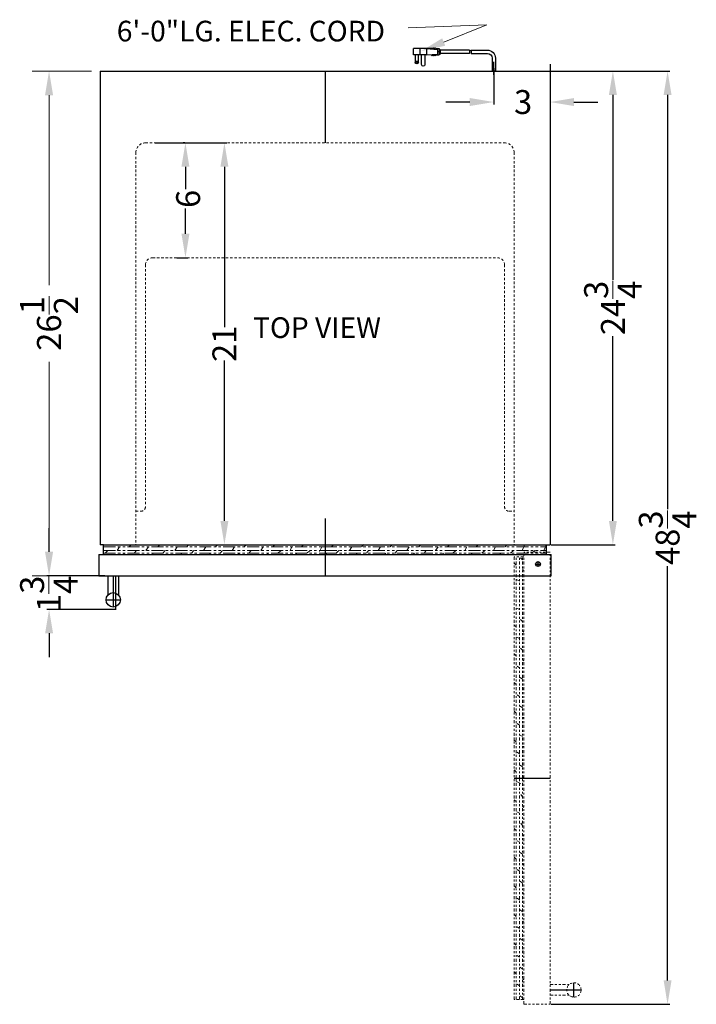
# Model space of a CAD drawing. Extents: x -14 to 28, y -59 to 60.
# Drawn here: x -12 to 24, y 9 to 60 of the extents above; entities that cross this region are included whole.
import ezdxf

# ---------------------------------------------------------------- set-up
doc = ezdxf.new("R2010")
doc.units = 0
doc.header["$MEASUREMENT"] = 0
doc.linetypes.add('HIDDEN', pattern=[0.375, 0.25, -0.125])
doc.linetypes.add('PHANTOM', pattern=[2.5, 1.25, -0.25, 0.25, -0.25, 0.25, -0.25])
doc.layers.get('Defpoints').update_dxf_attribs({"color": 150, "linetype": 'CONTINUOUS'})
for name, color, linetype, lineweight in [('AM_0', 7, 'CONTINUOUS', 30), ('AM_5', 8, 'CONTINUOUS', 13), ('DIMENSION', 8, 'CONTINUOUS', 9), ('HIDDEN 0.1M', 8, 'HIDDEN', 9), ('PHANTOM', 8, 'PHANTOM', 9)]:
    doc.layers.add(name, color=color, linetype=linetype, lineweight=lineweight)
doc.layers.add('OBJECT', color=7, linetype='CONTINUOUS')
doc.styles.get("Standard").update_dxf_attribs({"font": 'arial.ttf', "height": 1.25})
doc.dimstyles.new('Fraction-1&HTO12$0', dxfattribs={"dimscale": 7, "dimtxt": 0.18, "dimasz": 0.18, "dimexe": 0.125, "dimexo": 0.0625, "dimgap": 0.09, "dimtad": 0, "dimdec": 3, "dimzin": 3, "dimdsep": 46, "dimlunit": 5, "dimtxsty": 'Standard', "dimcen": 0.09, "dimdle": 0.125, "dimadec": 0, "dimazin": 0, "dimtfac": 1, "dimtdec": 3, "dimtofl": 0, "dimtmove": 2, "dimatfit": 3, "dimfxl": 1, "dimtolj": 1, "dimtzin": 0, "dimarcsym": 0})

# ---------------------------------------------------------------- blocks, each defined once
blk = doc.blocks.new('*D5')
at = {"layer": 'AM_5', "color": 0, "linetype": 'ByBlock', "lineweight": -2, "transparency": 16777216}
for p, q in [((15.981, 58.148), (15.981, 56.047)), ((13.043, 57.95), (13.043, 56.047)), ((11.793, 56.172), (10.543, 56.172)), ((17.231, 56.172), (18.481, 56.172))]:
    blk.add_line(p, q, dxfattribs=at)
at = {"layer": 'AM_5', "color": 0, "transparency": 16777216}
for points in [[(11.793, 56.381), (11.793, 55.964), (13.043, 56.172)], [(17.231, 56.381), (17.231, 55.964), (15.981, 56.172)]]:
    blk.add_solid(points, dxfattribs=at)
at = {"layer": 'Defpoints', "color": 0, "transparency": 16777216}
for p in [(15.981, 58.211), (13.043, 58.012), (15.981, 56.172)]:
    blk.add_point(p, dxfattribs=at)
at = {"layer": 'AM_5', "color": 0, "transparency": 16777216, "insert": (14.577, 56.172), "char_height": 1.25, "attachment_point": 5}
blk.add_mtext('\\A1;3', dxfattribs=at)
blk = doc.blocks.new('*D7')
at = {"layer": 'AM_5', "color": 0, "linetype": 'ByBlock', "lineweight": -2, "transparency": 16777216}
for p, q in [((16.043, 57.791), (19.389, 57.791)), ((19.264, 56.541), (19.264, 46.884)), ((19.264, 34.291), (19.264, 43.948)), ((16.043, 33.041), (19.389, 33.041))]:
    blk.add_line(p, q, dxfattribs=at)
at = {"layer": 'AM_5', "color": 0, "transparency": 16777216}
for points in [[(19.056, 56.541), (19.472, 56.541), (19.264, 57.791)], [(19.056, 34.291), (19.472, 34.291), (19.264, 33.041)]]:
    blk.add_solid(points, dxfattribs=at)
at = {"layer": 'Defpoints', "color": 0, "transparency": 16777216}
for p in [(15.981, 57.791), (19.264, 57.791), (15.981, 33.041)]:
    blk.add_point(p, dxfattribs=at)
at = {"layer": 'AM_5', "color": 0, "transparency": 16777216, "insert": (19.264, 45.416), "char_height": 1.25, "attachment_point": 5, "rotation": 90}
blk.add_mtext('\\A1;24{\\H1x;\\S3/4;}', dxfattribs=at)
blk = doc.blocks.new('*D8')
at = {"layer": 'AM_5', "color": 0, "linetype": 'ByBlock', "lineweight": -2, "transparency": 16777216}
for p, q in [((-10.18, 32.666), (-10.18, 33.916)), ((-7.269, 31.416), (-10.305, 31.416)), ((-6.669, 29.666), (-10.305, 29.666)), ((-10.18, 28.416), (-10.18, 27.166))]:
    blk.add_line(p, q, dxfattribs=at)
at = {"layer": 'AM_5', "color": 0, "transparency": 16777216}
for points in [[(-10.388, 32.666), (-9.972, 32.666), (-10.18, 31.416)], [(-10.388, 28.416), (-9.972, 28.416), (-10.18, 29.666)]]:
    blk.add_solid(points, dxfattribs=at)
at = {"layer": 'Defpoints', "color": 0, "transparency": 16777216}
for p in [(-10.18, 31.416), (-7.207, 31.416), (-6.607, 29.666)]:
    blk.add_point(p, dxfattribs=at)
at = {"layer": 'AM_5', "color": 0, "transparency": 16777216, "insert": (-10.193, 30.479), "char_height": 1.25, "attachment_point": 5, "rotation": 90}
blk.add_mtext('\\A1;1{\\H1x;\\S3/4;}', dxfattribs=at)
blk = doc.blocks.new('*D9')
at = {"layer": 'AM_5', "color": 0, "linetype": 'ByBlock', "lineweight": -2, "transparency": 16777216}
for p, q in [((-4.637, 54.041), (-0.9, 54.041)), ((-1.025, 52.791), (-1.025, 44.416)), ((-1.025, 34.291), (-1.025, 42.666)), ((-5.137, 33.041), (-0.9, 33.041))]:
    blk.add_line(p, q, dxfattribs=at)
at = {"layer": 'AM_5', "color": 0, "transparency": 16777216}
for points in [[(-1.233, 52.791), (-0.816, 52.791), (-1.025, 54.041)], [(-1.233, 34.291), (-0.816, 34.291), (-1.025, 33.041)]]:
    blk.add_solid(points, dxfattribs=at)
at = {"layer": 'Defpoints', "color": 0, "transparency": 16777216}
for p in [(-4.7, 54.041), (-1.025, 54.041), (-5.2, 33.041)]:
    blk.add_point(p, dxfattribs=at)
at = {"layer": 'AM_5', "color": 0, "transparency": 16777216, "insert": (-1.025, 43.541), "char_height": 1.25, "attachment_point": 5, "rotation": 90}
blk.add_mtext('\\A1;21', dxfattribs=at)
blk = doc.blocks.new('*D12')
at = {"layer": 'AM_5', "color": 0, "linetype": 'ByBlock', "lineweight": -2, "transparency": 16777216}
for p, q in [((-3.091, 54.041), (-3.185, 54.041)), ((-3.06, 52.791), (-3.06, 51.614)), ((-3.06, 49.291), (-3.06, 50.609)), ((-3.517, 48.041), (-2.935, 48.041))]:
    blk.add_line(p, q, dxfattribs=at)
at = {"layer": 'AM_5', "color": 0, "transparency": 16777216}
for points in [[(-3.268, 52.791), (-2.852, 52.791), (-3.06, 54.041)], [(-3.268, 49.291), (-2.852, 49.291), (-3.06, 48.041)]]:
    blk.add_solid(points, dxfattribs=at)
at = {"layer": 'Defpoints', "color": 0, "transparency": 16777216}
for p in [(-3.06, 54.041), (-3.028, 54.041), (-3.58, 48.041)]:
    blk.add_point(p, dxfattribs=at)
at = {"layer": 'AM_5', "color": 0, "transparency": 16777216, "insert": (-2.919, 51.112), "char_height": 1.25, "attachment_point": 5, "rotation": 90}
blk.add_mtext('\\A1;6', dxfattribs=at)
blk = doc.blocks.new('DOOR OPEN (SWC532LBIST) (TV)')
at = {"layer": 'Defpoints'}
for p, q in [((-0.125, 0), (0.125, 0)), ((0, -0.125), (0, 0.125)), ((-1.25, -11.187), (0.625, -11.187)), ((1.875, -22.625), (1.875, -21.875)), ((0.625, -22.25), (2.25, -22.25))]:
    blk.add_line(p, q, dxfattribs=at)
blk.add_circle((0, 0), 0.125, dxfattribs=at)
at = {"layer": 'PHANTOM', "ltscale": 0.125}
for p, q in [((0.625, 0.625), (-0.75, 0.625)), ((-0.75, -23), (-0.75, 0.625)), ((0.625, -23), (0.625, 0.625)), ((-1.25, -22.75), (-1.25, 0.375)), ((-0.75, 0.375), (-1.25, 0.375)), ((-1.148, -0.062), (-1.25, 0.039)), ((-1.148, -11.187), (-1.148, 0.375)), ((-0.961, -11.187), (-0.961, 0.375)), ((-0.804, 0.219), (-0.961, 0.375)), ((-0.804, -11.187), (-0.804, 0.375)), ((-0.75, -0.336), (-0.804, -0.281)), ((-0.961, -0.884), (-1.149, -0.799)), ((-0.961, -2.381), (-1.148, -2.288)), ((-0.804, -3.006), (-0.961, -2.85)), ((-1.148, -3.288), (-1.25, -3.186)), ((-0.75, -3.561), (-0.804, -3.506)), ((-0.961, -3.881), (-1.148, -3.788)), ((-0.804, -4.506), (-0.961, -4.35)), ((-1.148, -4.788), (-1.25, -4.686)), ((-0.75, -5.061), (-0.804, -5.006)), ((-0.961, -5.413), (-1.148, -5.288)), ((-0.804, -6.017), (-0.961, -5.913)), ((-1.148, -6.288), (-1.25, -6.186)), ((-0.75, -6.561), (-0.804, -6.506)), ((-0.961, -6.913), (-1.148, -6.788)), ((-1.148, -7.788), (-1.25, -7.686)), ((-0.804, -7.517), (-0.961, -7.413)), ((-0.75, -8.061), (-0.804, -8.006)), ((-0.961, -8.413), (-1.148, -8.288)), ((-1.148, -9.288), (-1.273, -9.163)), ((-0.804, -9.017), (-0.961, -8.913)), ((-0.75, -9.561), (-0.804, -9.506)), ((-0.961, -9.913), (-1.148, -9.788)), ((-1.148, -10.85), (-1.25, -10.748)), ((-0.804, -10.6), (-0.961, -10.475)), ((-1.148, -22.75), (-1.148, -11.187)), ((-0.961, -22.75), (-0.961, -11.187)), ((-0.804, -22.75), (-0.804, -11.187)), ((-1.148, -12.413), (-1.25, -12.311)), ((-0.804, -12.163), (-0.961, -11.954)), ((-0.75, -12.717), (-0.804, -12.663)), ((-0.961, -13.006), (-1.148, -12.913)), ((-1.148, -13.913), (-1.25, -13.811)), ((-0.804, -13.663), (-0.961, -13.454)), ((-0.75, -14.217), (-0.804, -14.163)), ((-0.961, -14.538), (-1.148, -14.413)), ((-1.148, -15.413), (-1.25, -15.311)), ((-0.804, -15.163), (-0.961, -15.038)), ((-0.961, -16.038), (-1.148, -15.913)), ((-0.75, -15.717), (-0.804, -15.663)), ((-1.148, -16.913), (-1.25, -16.811)), ((-0.804, -16.663), (-0.961, -16.538)), ((-0.961, -17.538), (-1.148, -17.413)), ((-0.75, -17.217), (-0.804, -17.163)), ((-1.148, -18.413), (-1.25, -18.311)), ((-0.804, -18.163), (-0.961, -18.038)), ((-0.961, -19.038), (-1.148, -18.913)), ((-0.75, -18.717), (-0.804, -18.663)), ((-0.804, -19.663), (-0.961, -19.538)), ((-1.148, -19.913), (-1.25, -19.811)), ((-0.961, -20.538), (-1.148, -20.413)), ((-0.781, -20.186), (-0.804, -20.163)), ((-0.804, -21.163), (-0.961, -21.038)), ((-1.148, -21.413), (-1.25, -21.311)), ((-0.961, -22.038), (-1.148, -21.913)), ((-0.75, -21.717), (-0.804, -21.663)), ((0.625, -21.969), (1.627, -21.969)), ((-0.804, -22.663), (-0.961, -22.538)), ((0.625, -22.531), (1.627, -22.531)), ((-0.75, -22.75), (-1.25, -22.75)), ((-0.75, -23), (0.625, -23))]:
    blk.add_line(p, q, dxfattribs=at)
at = {"layer": 'PHANTOM', "ltscale": 0.5}
for p, q in [((-0.75, -11.154), (-0.804, -11.1)), ((-0.898, -11.475), (-1.148, -11.35))]:
    blk.add_line(p, q, dxfattribs=at)
at = {"layer": 'PHANTOM', "ltscale": 0.125}
blk.add_circle((1.875, -22.25), 0.375, dxfattribs=at)
blk = doc.blocks.new('*D22')
at = {"layer": 'AM_5', "color": 0, "linetype": 'ByBlock', "lineweight": -2, "transparency": 16777216}
for p, q in [((16.043, 57.791), (22.245, 57.791)), ((22.12, 56.541), (22.12, 34.895)), ((22.12, 10.285), (22.12, 31.931)), ((16.043, 9.035), (22.245, 9.035))]:
    blk.add_line(p, q, dxfattribs=at)
at = {"layer": 'AM_5', "color": 0, "transparency": 16777216}
for points in [[(21.912, 56.541), (22.328, 56.541), (22.12, 57.791)], [(21.912, 10.285), (22.328, 10.285), (22.12, 9.035)]]:
    blk.add_solid(points, dxfattribs=at)
at = {"layer": 'Defpoints', "color": 0, "transparency": 16777216}
for p in [(15.981, 57.791), (15.981, 9.035), (22.12, 9.035)]:
    blk.add_point(p, dxfattribs=at)
at = {"layer": 'AM_5', "color": 0, "transparency": 16777216, "insert": (22.12, 33.413), "char_height": 1.25, "attachment_point": 5, "rotation": 90}
blk.add_mtext('\\A1;48{\\H1x;\\S3/4;}', dxfattribs=at)
blk = doc.blocks.new('HANDLE SWC532LBIST (TV)')
at = {"layer": 'Defpoints'}
for p, q in [((0, 1.25), (0, -0.375)), ((-0.375, 0), (0.375, 0))]:
    blk.add_line(p, q, dxfattribs=at)
at = {"layer": 'OBJECT', "ltscale": 0.25}
for p, q in [((-0.281, 1.25), (-0.281, 0.248)), ((-0.281, 1.25), (0.281, 1.25)), ((0.281, 1.25), (0.281, 0.248))]:
    blk.add_line(p, q, dxfattribs=at)
blk.add_circle((0, 0), 0.375, dxfattribs=at)
blk = doc.blocks.new('3 PRONG PLUG RIGHT ANGEL')
at = {"layer": 'Defpoints'}
for p, q in [((2.771, 1.007), (2.885, 1.007)), ((0, -0.198), (0, 0.475))]:
    blk.add_line(p, q, dxfattribs=at)
at = {"layer": 'OBJECT'}
for p, q in [((1.192, 1.091), (0.334, 1.091)), ((1.276, 1.091), (2.804, 1.091)), ((2.804, 1.133), (2.804, 0.881)), ((2.846, 1.133), (2.804, 1.133)), ((2.804, 1.091), (2.804, 0.923)), ((2.846, 1.175), (2.846, 0.839)), ((3.014, 1.175), (2.846, 1.175)), ((3.517, 1.175), (2.93, 1.133)), ((2.93, 1.133), (2.93, 0.881)), ((3.056, 1.217), (3.014, 1.175)), ((3.098, 1.175), (3.056, 1.217)), ((3.14, 1.217), (3.098, 1.175)), ((3.182, 1.175), (3.14, 1.217)), ((3.182, 1.175), (4.103, 1.175)), ((3.517, 1.175), (4.188, 1.175)), ((3.517, 1.175), (3.517, 0.839)), ((3.853, 1.175), (3.853, 0.839)), ((4.188, 0.839), (4.188, 1.175)), ((-0.084, 0.673), (-0.084, 0)), ((-0.084, 0.673), (-0.084, 0)), ((0.084, 0.673), (0.084, 0)), ((0.084, 0.673), (0.084, 0)), ((1.181, 0.923), (0.334, 0.923)), ((1.265, 0.923), (2.804, 0.923)), ((2.846, 0.881), (2.804, 0.881)), ((3.014, 0.839), (2.846, 0.839)), ((3.517, 0.839), (2.93, 0.881)), ((3.056, 0.798), (3.014, 0.839)), ((3.098, 0.839), (3.056, 0.798)), ((3.14, 0.798), (3.098, 0.839)), ((3.182, 0.839), (3.14, 0.798)), ((3.224, 0.798), (3.182, 0.839)), ((3.224, 0.798), (3.266, 0.839)), ((3.517, 0.839), (4.188, 0.839)), ((3.601, 0.839), (3.601, 0.336)), ((3.769, 0.336), (3.769, 0.839)), ((3.937, 0.462), (3.937, 0.839)), ((4.104, 0.839), (4.104, 0.462)), ((0.084, 0), (-0.084, 0)), ((-0.084, 0), (0.084, 0))]:
    blk.add_line(p, q, dxfattribs=at)
blk.add_circle((4.021, 0.462), 0.0419, dxfattribs=at)
for centre, radius, start, end in [((0.334, 0.673), 0.418, 90, 180), ((1.851, 0.965), 0.671, 169.1931, 183.5833), ((1.935, 0.965), 0.671, 169.1931, 183.5833), ((0.334, 0.673), 0.25, 90, 180), ((3.685, 0.336), 0.0839, 180, 0), ((4.021, 0.462), 0.0839, 180, 0)]:
    blk.add_arc(centre, radius, start, end, dxfattribs=at)

msp = doc.modelspace()

# ---------------------------------------------------------------- linework, layer by layer
at = {"layer": 'AM_0', "ltscale": 0.5}
msp.add_line((-7.3319, 33.041), (-7.5194, 33.041), dxfattribs=at)
at = {"layer": 'AM_5'}
for p, q in [((-7.9569, 57.791), (-11.057, 57.791)), ((-10.182, 56.531), (-10.182, 46.6018)), ((-10.182, 32.676), (-10.182, 42.6052)), ((-7.6444, 31.416), (-11.057, 31.416))]:
    msp.add_line(p, q, dxfattribs=at)
for points in [[(-10.392, 56.531), (-9.972, 56.531), (-10.182, 57.791)], [(-10.392, 32.676), (-9.972, 32.676), (-10.182, 31.416)]]:
    msp.add_solid(points, dxfattribs=at)
at = {"layer": 'Defpoints'}
for p, q in [((13.0431, 57.8235), (13.0431, 58.2464)), ((4.2306, 57.791), (4.2306, 54.041)), ((13.0431, 57.5927), (13.0431, 58.0157)), ((4.2306, 34.4219), (4.2306, 31.541)), ((4.2306, 33.041), (4.2306, 31.416)), ((4.2306, 33.041), (4.2306, 31.416))]:
    msp.add_line(p, q, dxfattribs=at)
at = {"layer": 'Defpoints', "ltscale": 0.5}
msp.add_line((-6.7069, 31.416), (-6.7069, 29.666), dxfattribs=at)
at = {"layer": 'DIMENSION'}
msp.add_lwpolyline([(10.4287, 59.3084), (12.674, 60.2142), (8.581, 60.0502)], dxfattribs=at)
msp.add_solid([(10.5073, 59.1137), (9.2603, 58.837), (10.3502, 59.5032)], dxfattribs=at)
at = {"layer": 'HIDDEN 0.1M', "ltscale": 0.5}
for p, q in [((-5.1444, 54.041), (13.6056, 54.041)), ((-5.6444, 53.541), (-5.6444, 33.041)), ((14.1056, 53.541), (14.1056, 33.041)), ((-4.7694, 48.041), (13.2306, 48.041)), ((-5.1444, 47.666), (-5.1444, 35.041)), ((13.6056, 47.666), (13.6056, 35.041)), ((-5.6444, 34.791), (-5.3944, 34.791)), ((13.8556, 34.791), (14.1056, 34.791))]:
    msp.add_line(p, q, dxfattribs=at)
for centre, radius, start, end in [((-5.1444, 53.541), 0.5, 90, 180), ((13.6056, 53.541), 0.5, 0, 90), ((-4.7694, 47.666), 0.375, 90, 180), ((13.2306, 47.666), 0.375, 0, 90), ((-5.3944, 35.041), 0.25, 270, 0), ((13.8556, 35.041), 0.25, 180, 270)]:
    msp.add_arc(centre, radius, start, end, dxfattribs=at)
at = {"layer": 'OBJECT'}
for p, q in [((-7.5194, 57.791), (-7.5194, 33.041)), ((-7.5194, 57.791), (15.9806, 57.791)), ((12.9589, 57.791), (13.1274, 57.791)), ((15.9806, 57.791), (15.9806, 33.041)), ((-7.3319, 33.041), (15.9806, 33.041)), ((-7.3319, 32.5723), (-7.3319, 33.041)), ((15.7931, 32.541), (15.7931, 33.041)), ((-7.5819, 32.541), (-7.5819, 31.416)), ((-7.5819, 32.541), (16.0411, 32.541)), ((16.0411, 32.541), (16.0431, 32.539)), ((16.0431, 31.416), (16.0431, 32.541)), ((-7.5819, 31.416), (16.0431, 31.416))]:
    msp.add_line(p, q, dxfattribs=at)
at = {"layer": 'PHANTOM', "ltscale": 0.5}
for p, q in [((-7.3319, 32.9392), (4.2306, 32.9392)), ((-6.6194, 32.7517), (-6.4944, 32.9392)), ((-5.9944, 32.9392), (-5.8926, 33.041)), ((-5.1194, 32.7517), (-4.9944, 32.9392)), ((-4.4944, 32.9392), (-4.3926, 33.041)), ((-3.6194, 32.7517), (-3.4944, 32.9392)), ((-2.9944, 32.9392), (-2.8926, 33.041)), ((-2.1194, 32.7517), (-1.9944, 32.9392)), ((-1.4944, 32.9392), (-1.3926, 33.041)), ((-0.6194, 32.7517), (-0.4944, 32.9392)), ((0.0056, 32.9392), (0.1074, 33.041)), ((0.8806, 32.7517), (1.0056, 32.9392)), ((1.5056, 32.9392), (1.6074, 33.041)), ((2.4118, 32.7517), (2.5056, 32.9392)), ((3.0056, 32.9392), (3.1074, 33.041)), ((3.9431, 32.6892), (4.0681, 32.9392)), ((4.2306, 32.9392), (15.7931, 32.9392)), ((4.5681, 32.9392), (4.6699, 33.041)), ((5.5056, 32.7517), (5.6306, 32.9392)), ((6.1306, 32.9392), (6.2556, 33.0642)), ((7.0056, 32.7517), (7.1306, 32.9392)), ((7.6306, 32.9392), (7.7324, 33.041)), ((8.5056, 32.7517), (8.6306, 32.9392)), ((9.1306, 32.9392), (9.2324, 33.041)), ((10.0056, 32.7517), (10.1306, 32.9392)), ((10.6306, 32.9392), (10.7324, 33.041)), ((11.5368, 32.7517), (11.6306, 32.9392)), ((12.1306, 32.9392), (12.2324, 33.041)), ((13.0368, 32.7517), (13.1306, 32.9392)), ((13.6306, 32.9392), (13.7324, 33.041)), ((14.5339, 32.7517), (14.6551, 33.0188)), ((15.6591, 32.7517), (15.7802, 33.0188)), ((-7.3319, 32.7517), (4.2306, 32.7517)), ((-7.3319, 32.5955), (4.2306, 32.5955)), ((-7.2444, 32.5955), (-7.1194, 32.7517)), ((-6.2989, 32.541), (-6.2444, 32.5955)), ((-5.7444, 32.5955), (-5.6194, 32.7517)), ((-4.7676, 32.5723), (-4.7444, 32.5955)), ((-4.2444, 32.5955), (-4.1194, 32.7517)), ((-3.2989, 32.541), (-3.2444, 32.5955)), ((-2.7444, 32.5955), (-2.6194, 32.7517)), ((-1.7989, 32.541), (-1.7444, 32.5955)), ((-1.2444, 32.5955), (-1.1194, 32.7517)), ((-0.2989, 32.541), (-0.2444, 32.5955)), ((0.2556, 32.5955), (0.3806, 32.7517)), ((1.2011, 32.541), (1.2556, 32.5955)), ((1.7556, 32.5955), (1.9639, 32.7517)), ((2.7011, 32.541), (2.7556, 32.5955)), ((3.2556, 32.5955), (3.4639, 32.7517)), ((4.2306, 32.7517), (15.7931, 32.7517)), ((4.2306, 32.5955), (15.7931, 32.5955)), ((4.2636, 32.541), (4.3181, 32.5955)), ((4.8181, 32.5955), (4.9431, 32.7517)), ((5.8574, 32.541), (5.9118, 32.5955)), ((6.4014, 32.5955), (6.5056, 32.7517)), ((7.3574, 32.541), (7.4118, 32.5955)), ((7.9014, 32.5955), (8.0056, 32.7517)), ((8.8574, 32.541), (8.9118, 32.5955)), ((9.4014, 32.5955), (9.5056, 32.7517)), ((10.3574, 32.541), (10.4118, 32.5955)), ((10.9118, 32.5955), (11.0681, 32.7517)), ((11.8574, 32.541), (11.9118, 32.5955)), ((12.4118, 32.5955), (12.5681, 32.7517)), ((13.3574, 32.541), (13.4118, 32.5955)), ((13.9118, 32.5955), (14.0681, 32.7517)), ((15.037, 32.5955), (15.1932, 32.7517))]:
    msp.add_line(p, q, dxfattribs=at)

# ---------------------------------------------------------------- block references
at = {"layer": 'AM_5', "xscale": -1}
msp.add_blockref('3 PRONG PLUG RIGHT ANGEL', (13.0431, 57.791), dxfattribs=at)
at = {"layer": 'OBJECT'}
for name, p in [('DOOR OPEN (SWC532LBIST) (TV)', (15.3556, 32.0352)), ('HANDLE SWC532LBIST (TV)', (-6.8319, 30.166))]:
    msp.add_blockref(name, p, dxfattribs=at)

# ---------------------------------------------------------------- texts
at = {"layer": 'AM_5', "insert": (-10.182, 44.6035), "char_height": 1.26, "width": 4.61567, "attachment_point": 5, "rotation": 90}
msp.add_mtext('\\A1;26\\S1/2;', dxfattribs=at)
at = {"layer": 'OBJECT', "char_height": 1.08, "attachment_point": 1}
for s, insert in [('6\'-0"LG. ELEC. CORD', (-6.6446, 60.4182)), ('TOP VIEW', (0.4717, 44.9259))]:
    msp.add_mtext(s, dxfattribs=dict(at, insert=insert))

# ---------------------------------------------------------------- dimensions: what is measured, and where the dimension line sits
at = {"layer": 'AM_5'}
dim = msp.add_linear_dim(base=(15.9806354852, 56.1722268825), p1=(13.0431354852, 58.0122580883), p2=(15.9806354852, 58.2105610888), dimstyle='Fraction-1&HTO12$0', override={"dimscale": 1, "dimtxt": 1.5, "dimasz": 1.25, "dimarcsym": 1}, dxfattribs=at)
dim.commit()
dim.dimension.update_dxf_attribs({"geometry": '*D5', "text_midpoint": (14.5766015121, 56.1722268825), "dimtype": 160})
for base, p1, p2, picture, middle in [((19.2641, 57.791), (15.9806, 33.041), (15.9806, 57.791), '*D7', (19.2641, 45.416)), ((22.12, 9.0352), (15.9806, 57.791), (15.9806, 9.0352), '*D22', (22.12, 33.4131)), ((-1.0247, 54.041), (-5.1999, 33.041), (-4.6999, 54.041), '*D9', (-1.0247, 43.541))]:
    dim = msp.add_linear_dim(base=base, p1=p1, p2=p2, angle=90, dimstyle='Fraction-1&HTO12$0', override={"dimscale": 1, "dimtxt": 1.5, "dimasz": 1.25, "dimarcsym": 1}, dxfattribs=at)
    dim.commit()
    dim.dimension.update_dxf_attribs({"geometry": picture, "text_midpoint": middle})
for base, p1, p2, picture, middle in [((-3.0601, 54.041), (-3.5796, 48.041), (-3.0281, 54.041), '*D12', (-2.9193, 51.1118)), ((-10.1801, 31.416), (-6.6069, 29.666), (-7.2069, 31.416), '*D8', (-10.1926, 30.4785))]:
    dim = msp.add_linear_dim(base=base, p1=p1, p2=p2, angle=90, dimstyle='Fraction-1&HTO12$0', override={"dimscale": 1, "dimtxt": 1.5, "dimasz": 1.25, "dimarcsym": 1}, dxfattribs=at)
    dim.commit()
    dim.dimension.update_dxf_attribs({"geometry": picture, "text_midpoint": middle, "dimtype": 160})

doc.saveas('drawing.dxf')
